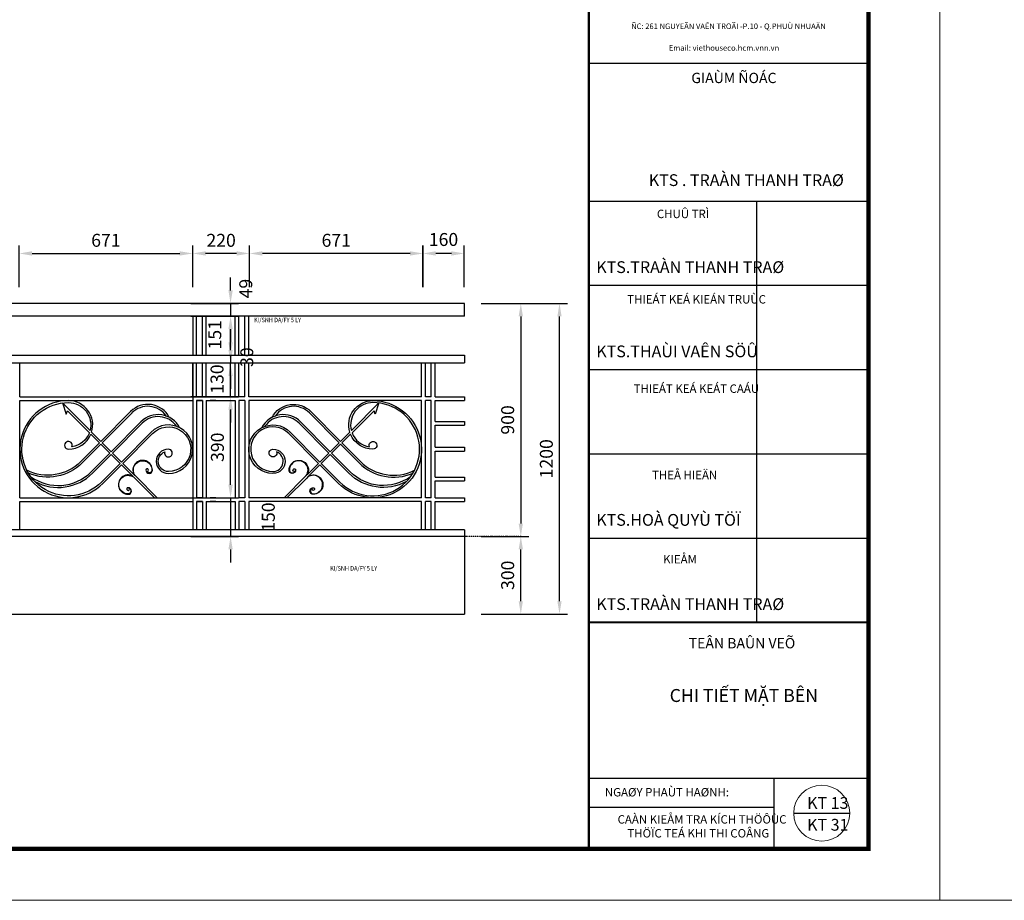
# Model space of a CAD drawing. Units: millimetres. Extents: x -55760 to 1146263, y -455585 to 288245.
# Drawn here: x 369175 to 384387, y -234981 to -221376 of the extents above; entities that cross this region are included whole.
import ezdxf

# ---------------------------------------------------------------- set-up
doc = ezdxf.new("R2010")
doc.units = ezdxf.units.MM
doc.linetypes.add('DASHDOTX2', pattern=[2, 1, -0.5, 0, -0.5])
doc.layers.get('Defpoints').update_dxf_attribs({"lineweight": 5})
for name, color, linetype in [('2', 2, 'Continuous'), ('8', 251, 'Continuous'), ('DIENHOA', 1, 'Continuous'), ('Layer1', 1, 'Continuous')]:
    doc.layers.add(name, color=color, linetype=linetype)
doc.layers.add('TEXT', color=8, linetype='Continuous', lineweight=5)
doc.layers.add('TUONG', color=2, linetype='Continuous', lineweight=18)
doc.styles.add('chu', font='VHELVEB.TTF', dxfattribs={"height": 200})
doc.styles.add('ROMANS', font='romans', dxfattribs={"height": 500, "bigfont": 'romansvn'})
doc.styles.add('STYLE1', font='VHELVEN.TTF')
doc.styles.add('tieude', font='VFRANKO.TTF', dxfattribs={"height": 400})
doc.styles.add('VNI HC', font='VHELVCN.TTF')
doc.styles.add('VNI-AVO', font='arial.ttf')
doc.styles.add('VNI-Helve-Condense 200', font='VHELVCN.TTF', dxfattribs={"width": 0.8, "height": 200})
doc.dimstyles.new('TL25', dxfattribs={"dimscale": 100, "dimtxt": 2, "dimasz": 2, "dimexe": 1.25, "dimexo": 2.5, "dimgap": 1, "dimtad": 1, "dimdec": 0, "dimlfac": 0.25, "dimzin": 0, "dimdsep": 46, "dimtxsty": 'STYLE1', "dimcen": 1.5, "dimdle": 2.5, "dimclrd": 1, "dimclre": 1, "dimclrt": 2, "dimadec": 0, "dimazin": 0, "dimtfac": 1, "dimtdec": 0, "dimtmove": 2, "dimatfit": 3, "dimfxl": 0, "dimtolj": 1, "dimtzin": 0, "dimarcsym": 0})

# ---------------------------------------------------------------- blocks, each defined once
blk = doc.blocks.new('*D2460')
at = {"layer": '8', "color": 1, "lineweight": -2}
for p, q in [((376304, -229360), (377042, -229360)), ((376917, -230360), (376917, -229560)), ((376304, -230560), (377042, -230560))]:
    blk.add_line(p, q, dxfattribs=at)
at = {"layer": '8', "color": 1}
for points in [[(376884, -229560), (376950, -229560), (376917, -229360)], [(376884, -230360), (376950, -230360), (376917, -230560)]]:
    blk.add_solid(points, dxfattribs=at)
at = {"layer": 'Defpoints', "color": 0}
for p in [(376054, -229360), (376917, -229360), (376054, -230560)]:
    blk.add_point(p, dxfattribs=at)
at = {"layer": '8', "color": 2, "insert": (376714, -229960), "char_height": 200, "attachment_point": 5, "rotation": 90, "style": 'STYLE1'}
blk.add_mtext('\\A1;300', dxfattribs=at)
blk = doc.blocks.new('*D2461')
at = {"layer": '8', "color": 1, "lineweight": -2}
for p, q in [((376304, -225760), (377042, -225760)), ((376917, -225960), (376917, -229160)), ((376304, -229360), (377042, -229360))]:
    blk.add_line(p, q, dxfattribs=at)
at = {"layer": '8', "color": 1}
for points in [[(376884, -225960), (376950, -225960), (376917, -225760)], [(376884, -229160), (376950, -229160), (376917, -229360)]]:
    blk.add_solid(points, dxfattribs=at)
at = {"layer": 'Defpoints', "color": 0}
for p in [(376054, -225760), (376054, -229360), (376917, -229360)]:
    blk.add_point(p, dxfattribs=at)
at = {"layer": '8', "color": 2, "insert": (376714, -227560), "char_height": 200, "attachment_point": 5, "rotation": 90, "style": 'STYLE1'}
blk.add_mtext('\\A1;900', dxfattribs=at)
blk = doc.blocks.new('*D2462')
at = {"layer": '8', "color": 1, "lineweight": -2}
for p, q in [((376902, -225760), (377640, -225760)), ((377515, -230360), (377515, -225960)), ((376902, -230560), (377640, -230560))]:
    blk.add_line(p, q, dxfattribs=at)
at = {"layer": '8', "color": 1}
for points in [[(377482, -225960), (377548, -225960), (377515, -225760)], [(377482, -230360), (377548, -230360), (377515, -230560)]]:
    blk.add_solid(points, dxfattribs=at)
at = {"layer": 'Defpoints', "color": 0}
for p in [(376652, -225760), (377515, -225760), (376652, -230560)]:
    blk.add_point(p, dxfattribs=at)
at = {"layer": '8', "color": 2, "insert": (377312, -228160), "char_height": 200, "attachment_point": 5, "rotation": 90, "style": 'STYLE1'}
blk.add_mtext('\\A1;1200', dxfattribs=at)
blk = doc.blocks.new('*D2470')
at = {"layer": '8', "color": 1, "lineweight": -2}
for p, q in [((372725, -225510), (372725, -224863)), ((375207, -224988), (372925, -224988)), ((375407, -225510), (375407, -224863))]:
    blk.add_line(p, q, dxfattribs=at)
at = {"layer": '8', "color": 1}
for points in [[(372925, -224954), (372925, -225021), (372725, -224988)], [(375207, -224954), (375207, -225021), (375407, -224988)]]:
    blk.add_solid(points, dxfattribs=at)
at = {"layer": 'Defpoints', "color": 0}
for p in [(372725, -224988), (372725, -225760), (375407, -225760)]:
    blk.add_point(p, dxfattribs=at)
at = {"layer": '8', "color": 2, "insert": (374066, -224785), "char_height": 200, "attachment_point": 5, "style": 'STYLE1'}
blk.add_mtext('\\A1;671', dxfattribs=at)
blk = doc.blocks.new('*D2471')
at = {"layer": '8', "color": 1, "lineweight": -2}
for p, q in [((371848, -225510), (371848, -224863)), ((372527, -224988), (372048, -224988)), ((372727, -225510), (372727, -224863))]:
    blk.add_line(p, q, dxfattribs=at)
at = {"layer": '8', "color": 1}
for points in [[(372048, -224954), (372048, -225021), (371848, -224988)], [(372527, -224954), (372527, -225021), (372727, -224988)]]:
    blk.add_solid(points, dxfattribs=at)
at = {"layer": 'Defpoints', "color": 0}
for p in [(371848, -224988), (371848, -225760), (372727, -225760)]:
    blk.add_point(p, dxfattribs=at)
at = {"layer": '8', "color": 2, "insert": (372287, -224785), "char_height": 200, "attachment_point": 5, "style": 'STYLE1'}
blk.add_mtext('\\A1;220', dxfattribs=at)
blk = doc.blocks.new('*D2472')
at = {"layer": '8', "color": 1, "lineweight": -2}
for p, q in [((369166, -225510), (369166, -224863)), ((369366, -224988), (371648, -224988)), ((371848, -225510), (371848, -224863))]:
    blk.add_line(p, q, dxfattribs=at)
at = {"layer": '8', "color": 1}
for points in [[(369366, -224954), (369366, -225021), (369166, -224988)], [(371648, -224954), (371648, -225021), (371848, -224988)]]:
    blk.add_solid(points, dxfattribs=at)
at = {"layer": 'Defpoints', "color": 0}
for p in [(371848, -224988), (369166, -225760), (371848, -225760)]:
    blk.add_point(p, dxfattribs=at)
at = {"layer": '8', "color": 2, "insert": (370507, -224785), "char_height": 200, "attachment_point": 5, "style": 'STYLE1'}
blk.add_mtext('\\A1;671', dxfattribs=at)
blk = doc.blocks.new('*D2473')
at = {"layer": '8', "color": 1, "lineweight": -2}
for p, q in [((375403, -225510), (375403, -224863)), ((375844, -224988), (375603, -224988)), ((376044, -225510), (376044, -224863))]:
    blk.add_line(p, q, dxfattribs=at)
at = {"layer": '8', "color": 1}
for points in [[(375603, -224954), (375603, -225021), (375403, -224988)], [(375844, -224954), (375844, -225021), (376044, -224988)]]:
    blk.add_solid(points, dxfattribs=at)
at = {"layer": 'Defpoints', "color": 0}
for p in [(375403, -224988), (375403, -225760), (376044, -225760)]:
    blk.add_point(p, dxfattribs=at)
at = {"layer": '8', "color": 2, "insert": (375723, -224772), "char_height": 200, "attachment_point": 5, "style": 'STYLE1'}
blk.add_mtext('\\A1;160', dxfattribs=at)
blk = doc.blocks.new('*D2478')
at = {"layer": '8', "color": 1, "lineweight": -2}
for p, q in [((372433, -228562), (372433, -228362)), ((371820, -228762), (372558, -228762)), ((372433, -228762), (372433, -229360)), ((371820, -229360), (372558, -229360)), ((372433, -229560), (372433, -229760))]:
    blk.add_line(p, q, dxfattribs=at)
at = {"layer": '8', "color": 1}
for points in [[(372400, -228562), (372466, -228562), (372433, -228762)], [(372400, -229560), (372466, -229560), (372433, -229360)]]:
    blk.add_solid(points, dxfattribs=at)
at = {"layer": 'Defpoints', "color": 0}
for p in [(371570, -228762), (371570, -229360), (372433, -229360)]:
    blk.add_point(p, dxfattribs=at)
at = {"layer": '8', "color": 2, "insert": (373016, -229061), "char_height": 200, "attachment_point": 5, "rotation": 90, "style": 'STYLE1'}
blk.add_mtext('\\A1;150', dxfattribs=at)
blk = doc.blocks.new('*D2479')
at = {"layer": '8', "color": 1, "lineweight": -2}
for p, q in [((371820, -227202), (372558, -227202)), ((372433, -228562), (372433, -227402)), ((371820, -228762), (372558, -228762))]:
    blk.add_line(p, q, dxfattribs=at)
at = {"layer": '8', "color": 1}
for points in [[(372400, -227402), (372466, -227402), (372433, -227202)], [(372400, -228562), (372466, -228562), (372433, -228762)]]:
    blk.add_solid(points, dxfattribs=at)
at = {"layer": 'Defpoints', "color": 0}
for p in [(371570, -227202), (372433, -227202), (371570, -228762)]:
    blk.add_point(p, dxfattribs=at)
at = {"layer": '8', "color": 2, "insert": (372230, -227982), "char_height": 200, "attachment_point": 5, "rotation": 90, "style": 'STYLE1'}
blk.add_mtext('\\A1;390', dxfattribs=at)
blk = doc.blocks.new('*D2480')
at = {"layer": '8', "color": 1, "lineweight": -2}
for p, q in [((372433, -226480), (372433, -226280)), ((371820, -226680), (372558, -226680)), ((372433, -227198), (372433, -226680)), ((371820, -227198), (372558, -227198)), ((372433, -227398), (372433, -227598))]:
    blk.add_line(p, q, dxfattribs=at)
at = {"layer": '8', "color": 1}
for points in [[(372400, -226480), (372466, -226480), (372433, -226680)], [(372400, -227398), (372466, -227398), (372433, -227198)]]:
    blk.add_solid(points, dxfattribs=at)
at = {"layer": 'Defpoints', "color": 0}
for p in [(371570, -226680), (372433, -226680), (371570, -227198)]:
    blk.add_point(p, dxfattribs=at)
at = {"layer": '8', "color": 2, "insert": (372224, -226929), "char_height": 200, "attachment_point": 5, "rotation": 90, "style": 'STYLE1'}
blk.add_mtext('\\A1;130', dxfattribs=at)
blk = doc.blocks.new('*D2481')
at = {"layer": '8', "color": 1, "lineweight": -2}
for p, q in [((372433, -226360), (372433, -226160)), ((371820, -226560), (372558, -226560)), ((372433, -226560), (372433, -226680)), ((371820, -226680), (372558, -226680)), ((372433, -226880), (372433, -227080))]:
    blk.add_line(p, q, dxfattribs=at)
at = {"layer": '8', "color": 1}
for points in [[(372400, -226360), (372466, -226360), (372433, -226560)], [(372400, -226880), (372466, -226880), (372433, -226680)]]:
    blk.add_solid(points, dxfattribs=at)
at = {"layer": 'Defpoints', "color": 0}
for p in [(371570, -226560), (371570, -226680), (372433, -226680)]:
    blk.add_point(p, dxfattribs=at)
at = {"layer": '8', "color": 2, "insert": (372684, -226590), "char_height": 200, "attachment_point": 5, "rotation": 90, "style": 'STYLE1'}
blk.add_mtext('\\A1;30', dxfattribs=at)
blk = doc.blocks.new('*D2482')
at = {"layer": '8', "color": 1, "lineweight": -2}
for p, q in [((371820, -225956), (372558, -225956)), ((372433, -226360), (372433, -226156)), ((371820, -226560), (372558, -226560))]:
    blk.add_line(p, q, dxfattribs=at)
at = {"layer": '8', "color": 1}
for points in [[(372400, -226156), (372466, -226156), (372433, -225956)], [(372400, -226360), (372466, -226360), (372433, -226560)]]:
    blk.add_solid(points, dxfattribs=at)
at = {"layer": 'Defpoints', "color": 0}
for p in [(371570, -225956), (372433, -225956), (371570, -226560)]:
    blk.add_point(p, dxfattribs=at)
at = {"layer": '8', "color": 2, "insert": (372189, -226244), "char_height": 200, "attachment_point": 5, "rotation": 90, "style": 'STYLE1'}
blk.add_mtext('\\A1;151', dxfattribs=at)
blk = doc.blocks.new('*D2483')
at = {"layer": '8', "color": 1, "lineweight": -2}
for p, q in [((372433, -225560), (372433, -225360)), ((371820, -225760), (372558, -225760)), ((372433, -225760), (372433, -225956)), ((371820, -225956), (372558, -225956)), ((372433, -226156), (372433, -226356))]:
    blk.add_line(p, q, dxfattribs=at)
at = {"layer": '8', "color": 1}
for points in [[(372400, -225560), (372466, -225560), (372433, -225760)], [(372400, -226156), (372466, -226156), (372433, -225956)]]:
    blk.add_solid(points, dxfattribs=at)
at = {"layer": 'Defpoints', "color": 0}
for p in [(371570, -225760), (371570, -225956), (372433, -225956)]:
    blk.add_point(p, dxfattribs=at)
at = {"layer": '8', "color": 2, "insert": (372668, -225531), "char_height": 200, "attachment_point": 5, "rotation": 90, "style": 'STYLE1'}
blk.add_mtext('\\A1;49', dxfattribs=at)

msp = doc.modelspace()

# ---------------------------------------------------------------- linework, layer by layer
for p, q in [((377968.1, -222050.1), (382289.5, -222050.1)), ((377968.1, -224178.5), (382289.5, -224178.5)), ((380565.1, -230686.4), (380565.1, -224178.5)), ((377968.1, -225480.1), (382289.5, -225480.1)), ((377968.1, -226781.6), (382289.5, -226781.6)), ((377968.1, -228083.2), (382289.5, -228083.2)), ((377968.1, -229384.8), (382289.5, -229384.8)), ((377968.1, -233095.9), (382289.5, -233095.9)), ((380830.8, -234187.6), (380830.8, -233095.9)), ((377968.1, -233543), (380830.8, -233543))]:
    msp.add_line(p, q)
at = {"const_width": 66.1}
msp.add_lwpolyline([(346061.3, -208454.5), (382289.5, -208454.5), (382289.5, -234187.6), (346061.3, -234187.6)], close=True, dxfattribs=at)
for points, const_width in [([(377968.1, -234187.6), (377968.1, -208454.5)], 39.7), ([(382289.5, -230686.4), (377968.1, -230686.4)], 26.5)]:
    msp.add_lwpolyline(points, dxfattribs=dict(const_width=const_width))
msp.add_lwpolyline([(381137, -233635), (381995.6, -233635)])
at = {"layer": '2'}
for p, q in [((376047.9, -225759.9), (360438.6, -225759.9)), ((376047.9, -225956.3), (376047.9, -225759.9)), ((376047.9, -225956.3), (360438.6, -225956.3)), ((375592.9, -227581.9), (376047.9, -227581.9)), ((375592.9, -227641.9), (376047.9, -227641.9)), ((375592.9, -227981.9), (376047.9, -227981.9)), ((375592.9, -228041.9), (376047.9, -228041.9)), ((375592.9, -228441.9), (376047.9, -228441.9)), ((375592.9, -228501.9), (376047.9, -228501.9)), ((376047.9, -229259.9), (360438.6, -229259.9)), ((376047.9, -229359.9), (360438.6, -229359.9)), ((376047.9, -229359.9), (376047.9, -229359.9)), ((376047.9, -229359.9), (376047.9, -230559.9)), ((360438.6, -230559.9), (376047.9, -230559.9))]:
    msp.add_line(p, q, dxfattribs=at)
for points in [[(371847.9, -225957.9), (371847.9, -226559.9)], [(371907.9, -226559.9), (371907.9, -225957.9)], [(371997.9, -226559.9), (371997.9, -225957.9)], [(372057.9, -226559.9), (372057.9, -225957.9)], [(372502.9, -226559.9), (372502.9, -225957.9)], [(372562.9, -226559.9), (372562.9, -225957.9)], [(372652.9, -226559.9), (372652.9, -225957.9)], [(372712.9, -226559.9), (372712.9, -225957.9)], [(360438.6, -226559.9), (376047.9, -226559.9)], [(376047.9, -226559.9), (376047.9, -226679.9)], [(360438.6, -226679.9), (376047.9, -226679.9)], [(369177.9, -227201.9), (369177.9, -226679.9)], [(371847.9, -226679.9), (371847.9, -229259.9)], [(371847.9, -227201.9), (371847.9, -226679.9)], [(371907.9, -227201.9), (371907.9, -226679.9)], [(371907.9, -227201.9), (371907.9, -226679.9)], [(371997.9, -227201.9), (371997.9, -226679.9)], [(371997.9, -227201.9), (371997.9, -226679.9)], [(372057.9, -227201.9), (372057.9, -226679.9)], [(372057.9, -227201.9), (372057.9, -226679.9)], [(372502.9, -227201.9), (372502.9, -226679.9)], [(372562.9, -227201.9), (372562.9, -226679.9)], [(372652.9, -227201.9), (372652.9, -226679.9)], [(372712.9, -227201.9), (372712.9, -226679.9)], [(375382.9, -227201.9), (375382.9, -226679.9)], [(375442.9, -227201.9), (375442.9, -226679.9)], [(375532.9, -227201.9), (375532.9, -226679.9)], [(375592.9, -227201.9), (375592.9, -226679.9)], [(369177.9, -227201.9), (371847.9, -227201.9)], [(369177.9, -228761.9), (369177.9, -227261.9)], [(369177.9, -227261.9), (371847.9, -227261.9)], [(371847.9, -227261.9), (371847.9, -228761.9)], [(371997.9, -227201.9), (371907.9, -227201.9)], [(371997.9, -227201.9), (371907.9, -227201.9)], [(371907.9, -227201.9), (371997.9, -227201.9)], [(371907.9, -227201.9), (371997.9, -227201.9)], [(371997.9, -227261.9), (371907.9, -227261.9)], [(371997.9, -227261.9), (371907.9, -227261.9)], [(371907.9, -227261.9), (371907.9, -228761.9)], [(371907.9, -227261.9), (371907.9, -228761.9)], [(371907.9, -227261.9), (371997.9, -227261.9)], [(371907.9, -227261.9), (371997.9, -227261.9)], [(371997.9, -227261.9), (371997.9, -228761.9)], [(371997.9, -227261.9), (371997.9, -228761.9)], [(372057.9, -227201.9), (372502.9, -227201.9)], [(372057.9, -227261.9), (372057.9, -228761.9)], [(372057.9, -227261.9), (372502.9, -227261.9)], [(372057.9, -227261.9), (372057.9, -228761.9)], [(372207.9, -227201.9), (372117.9, -227201.9)], [(372207.9, -227261.9), (372117.9, -227261.9)], [(372352.9, -227201.9), (372442.9, -227201.9)], [(372352.9, -227261.9), (372442.9, -227261.9)], [(372502.9, -227261.9), (372502.9, -228761.9)], [(372652.9, -227201.9), (372562.9, -227201.9)], [(372652.9, -227201.9), (372562.9, -227201.9)], [(372652.9, -227261.9), (372562.9, -227261.9)], [(372652.9, -227261.9), (372562.9, -227261.9)], [(372562.9, -227261.9), (372562.9, -228761.9)], [(372652.9, -227261.9), (372652.9, -228761.9)], [(375382.9, -227201.9), (372712.9, -227201.9)], [(372712.9, -227261.9), (372712.9, -228761.9)], [(375382.9, -227261.9), (372712.9, -227261.9)], [(375382.9, -228761.9), (375382.9, -227261.9)], [(375532.9, -227201.9), (375442.9, -227201.9)], [(375442.9, -228761.9), (375442.9, -227261.9)], [(375532.9, -227261.9), (375442.9, -227261.9)], [(375532.9, -228761.9), (375532.9, -227261.9)], [(375592.9, -227201.9), (376047.9, -227201.9)], [(375592.9, -227261.9), (376047.9, -227261.9)], [(375592.9, -227581.9), (375592.9, -227261.9)], [(376047.9, -227201.9), (376047.9, -227261.9)], [(375592.9, -227981.9), (375592.9, -227641.9)], [(376047.9, -227581.9), (376047.9, -227641.9)], [(376047.9, -227981.9), (376047.9, -228041.9)], [(375592.9, -228441.9), (375592.9, -228041.9)], [(376047.9, -228441.9), (376047.9, -228501.9)], [(375592.9, -228761.9), (375592.9, -228501.9)], [(369177.9, -228761.9), (371847.9, -228761.9)], [(371997.9, -228761.9), (371907.9, -228761.9)], [(371997.9, -228761.9), (371907.9, -228761.9)], [(371907.9, -228761.9), (371997.9, -228761.9)], [(371907.9, -228761.9), (371997.9, -228761.9)], [(372057.9, -228761.9), (372502.9, -228761.9)], [(372207.9, -228761.9), (372117.9, -228761.9)], [(372352.9, -228761.9), (372442.9, -228761.9)], [(372652.9, -228761.9), (372562.9, -228761.9)], [(372652.9, -228761.9), (372562.9, -228761.9)], [(375382.9, -228761.9), (372712.9, -228761.9)], [(375532.9, -228761.9), (375442.9, -228761.9)], [(375592.9, -228761.9), (376047.9, -228761.9)], [(376047.9, -228761.9), (376047.9, -228821.9)], [(369177.9, -228821.9), (371847.9, -228821.9)], [(369177.9, -229259.9), (369177.9, -228821.9)], [(371847.9, -228821.9), (371847.9, -229259.9)], [(371997.9, -228821.9), (371907.9, -228821.9)], [(371997.9, -228821.9), (371907.9, -228821.9)], [(371907.9, -228821.9), (371907.9, -229259.9)], [(371907.9, -228821.9), (371907.9, -229259.9)], [(371907.9, -228821.9), (371997.9, -228821.9)], [(371907.9, -228821.9), (371997.9, -228821.9)], [(371997.9, -228821.9), (371997.9, -229259.9)], [(371997.9, -228821.9), (371997.9, -229259.9)], [(372057.9, -228821.9), (372057.9, -229259.9)], [(372057.9, -228821.9), (372502.9, -228821.9)], [(372057.9, -228821.9), (372057.9, -229259.9)], [(372207.9, -228821.9), (372117.9, -228821.9)], [(372352.9, -228821.9), (372442.9, -228821.9)], [(372502.9, -228821.9), (372502.9, -229259.9)], [(372652.9, -228821.9), (372562.9, -228821.9)], [(372652.9, -228821.9), (372562.9, -228821.9)], [(372562.9, -228821.9), (372562.9, -229259.9)], [(372652.9, -228821.9), (372652.9, -229259.9)], [(375382.9, -228821.9), (372712.9, -228821.9)], [(372712.9, -228821.9), (372712.9, -229259.9)], [(375382.9, -229259.9), (375382.9, -228821.9)], [(375442.9, -229259.9), (375442.9, -228821.9)], [(375532.9, -228821.9), (375442.9, -228821.9)], [(375532.9, -229259.9), (375532.9, -228821.9)], [(375592.9, -228821.9), (376047.9, -228821.9)], [(375592.9, -229259.9), (375592.9, -228821.9)], [(376047.9, -229259.9), (376047.9, -229359.9)]]:
    msp.add_lwpolyline(points, dxfattribs=at)
at = {"layer": 'Defpoints', "color": 8, "ltscale": 10}
for points in [[(344195.1, -207660.8), (383393.3, -207660.8), (383393.3, -234981.2), (344195.1, -234981.2)], [(383393.3, -207660.8), (422591.4, -207660.8), (422591.4, -234981.2), (383393.3, -234981.2)]]:
    msp.add_lwpolyline(points, close=True, dxfattribs=at)
at = {"layer": 'DIENHOA'}
for points in [[(370285.9, -227748.6, 0.505889), (369927.9, -227261.9, 1.4984771), (370459.5, -228541), (370747, -228252.1)], [(374275, -227748.6, -0.505889), (374632.9, -227261.9, -1.4984771), (374101.4, -228541), (373813.9, -228252.1)], [(370725.8, -228230.9), (370438.2, -228519.8, -1.4984771), (369927.9, -227291.9, -0.4914806), (370261.6, -227724.4)], [(371486.1, -227520.2, 0.5072734), (370887.6, -227430.5)], [(373074.8, -227520.2, -0.5072734), (373673.2, -227430.5)], [(373835.1, -228230.9), (374122.6, -228519.8, 1.4984771), (374632.9, -227291.9, 0.4914806), (374299.2, -227724.4)], [(371227.8, -227769.1, -1.5004316), (371472.9, -228356.9, -0.8307417), (371416.2, -228052.5, 3.1182111), (371472.9, -228011.9, 1), (371472.9, -228386.9, 1.5003517), (371206.5, -227747.9)], [(373333, -227769.1, 1.5004316), (373087.9, -228356.9, 0.8307417), (373144.7, -228052.5, -3.1182111), (373087.9, -228011.9, -1), (373087.9, -228386.9, -1.5003517), (373354.3, -227747.9)], [(370251.5, -227756.6, -0.2709803), (369982.1, -227977.6, 3.4519675), (369927.9, -228011.9, 0.303814), (370274.6, -227779.8)], [(374309.4, -227756.6, 0.2709803), (374578.7, -227977.6, -3.4519675), (374632.9, -228011.9, -0.303814), (374286.2, -227779.8)], [(370407.6, -227912.7), (370119.3, -228202.4, -0.3239072), (369286, -228337.9)], [(370428.8, -227933.9), (370140.6, -228223.5, -0.3084614), (369310.7, -228382.5)], [(374132.1, -227933.9), (374420.3, -228223.5, 0.3084614), (375250.2, -228382.5)], [(374153.3, -227912.7), (374441.6, -228202.4, 0.3239072), (375274.9, -228337.9)], [(369346.5, -228436.5, 0.3689725), (370278.8, -228361.1), (370566.7, -228071.8)], [(369409.8, -228511.8, 0.3331404), (370300, -228382.2), (370587.9, -228093)], [(370972.9, -228435.7, -1.4966058), (371218.7, -228333.8, -0.8164966), (371132.3, -228351.5, 3.9287674), (371122.7, -228333.8, 1), (371224.7, -228333.8, 1.2884932), (370943.2, -228406)], [(373587.9, -228435.7, 1.4966058), (373342.1, -228333.8, 0.8164966), (373428.5, -228351.5, -3.9287674), (373438.1, -228333.8, -1), (373336.1, -228333.8, -1.2884932), (373617.6, -228406)], [(375151, -228511.8, -0.3331404), (374260.8, -228382.2), (373973, -228093)], [(375214.4, -228436.5, -0.3689725), (374282.1, -228361.1), (373994.2, -228071.8)], [(370922, -228427.2, 1.2884932), (370849.9, -228708.7, 1), (370849.9, -228606.7, 3.9287674), (370867.5, -228616.3, -0.8164966), (370849.9, -228702.7, -1.4966058), (370951.7, -228456.9)], [(373638.8, -228427.2, -1.2884932), (373711, -228708.7, -1), (373711, -228606.7, -3.9287674), (373693.3, -228616.3, 0.8164966), (373711, -228702.7, 1.4966058), (373609.1, -228456.9)]]:
    msp.add_lwpolyline(points, format="xyb", dxfattribs=at)
for points in [[(369835.1, -227297.9), (369895.1, -227469.1), (369911.6, -227416.8)], [(369835.1, -227297.9), (370261.6, -227724.4)], [(369911.6, -227416.8), (370251.5, -227756.6)], [(374725.7, -227297.9), (374299.2, -227724.4)], [(374649.2, -227416.8), (374309.4, -227756.6)], [(374725.7, -227297.9), (374665.7, -227469.1), (374649.2, -227416.8)], [(370888.8, -227429.2), (370428.7, -227891.5)], [(370910.1, -227450.4), (370450, -227912.7)], [(373650.8, -227450.4), (374110.9, -227912.7)], [(373672, -227429.2), (374132.1, -227891.5)], [(370587.8, -228050.6), (371048.3, -227588)], [(370609.1, -228071.8), (371069.6, -227609.1)], [(373951.8, -228071.8), (373491.3, -227609.1)], [(373973, -228050.6), (373512.6, -227588)], [(370274.6, -227779.8), (370407.6, -227912.7)], [(370285.9, -227748.6), (370428.7, -227891.5)], [(371207.8, -227746.7), (370746.9, -228209.7)], [(370768.2, -228230.9), (371229, -227767.9)], [(373792.7, -228230.9), (373331.8, -227767.9)], [(373353.1, -227746.7), (373813.9, -228209.7)], [(374275, -227748.6), (374132.1, -227891.5)], [(374286.2, -227779.8), (374153.3, -227912.7)], [(370428.8, -227933.9), (370566.7, -228071.8)], [(370450, -227912.7), (370587.8, -228050.6)], [(374110.9, -227912.7), (373973, -228050.6)], [(374132.1, -227933.9), (373994.2, -228071.8)], [(370587.9, -228093), (370725.8, -228230.9)], [(370609.1, -228071.8), (370746.9, -228209.7)], [(373951.8, -228071.8), (373813.9, -228209.7)], [(373973, -228093), (373835.1, -228230.9)], [(370747, -228252.1), (370922, -228427.2)], [(370768.2, -228230.9), (370943.2, -228406)], [(373792.7, -228230.9), (373617.6, -228406)], [(373813.9, -228252.1), (373638.8, -228427.2)], [(370951.7, -228456.9), (371256.7, -228761.9)], [(370972.9, -228435.7), (371299.1, -228761.9)], [(373587.9, -228435.7), (373261.7, -228761.9)], [(373609.1, -228456.9), (373304.1, -228761.9)]]:
    msp.add_lwpolyline(points, dxfattribs=at)
for centre, radius, start, end in [((371154, -227694.4), 345, 34.35704, 135.27016), ((373406.9, -227694.4), 345, 44.72984, 145.64296), ((371313.5, -227853.1), 375, 27.67466, 135.26453), ((371313.5, -227853.1), 345, 34.35704, 135.27016), ((373247.4, -227853.1), 375, 44.73547, 152.32534), ((373247.4, -227853.1), 345, 44.72984, 145.64296)]:
    msp.add_arc(centre, radius, start, end, dxfattribs=at)
at = {"layer": 'Layer1', "linetype": 'DASHDOTX2', "ltscale": 3}
msp.add_line((376929, -229359.9), (359357.7, -229359.9), dxfattribs=at)
at = {"layer": 'TUONG'}
msp.add_circle((381566.3, -233635), 432.2, dxfattribs=at)

# ---------------------------------------------------------------- texts
at = {"style": 'chu'}
for s, p in [('ÑC: 261 NGUYEÃN VAÊN TROÃI -P.10 - Q.PHUÙ NHUAÄN', (378621.8, -221520.9)), ('Email: viethouseco.hcm.vnn.vn', (379203.9, -221855.2))]:
    msp.add_text(s, height=85.787, dxfattribs=at).set_placement(p)
at = {"ltscale": 50}
for s, height, style, p in [('%%UGIAÙM ÑOÁC', 159.217, 'tieude', (379552, -222355.8)), ('KTS . TRAÀN THANH TRAØ', 181.71, 'VNI HC', (378894.2, -223946.1)), ('%%UCHUÛ TRÌ', 129.793, 'VNI-Helve-Condense 200', (379020.1, -224441.6)), ('KTS.TRAÀN THANH TRAØ', 181.71, 'VNI HC', (378083.7, -225290)), ('%%UTHIEÁT KEÁ KIEÁN TRUÙC', 129.793, 'VNI-Helve-Condense 200', (378561, -225761.4)), ('KTS.THAÙI VAÊN SÖÛ', 181.71, 'VNI HC', (378083.7, -226591.6)), ('%%UTHIEÁT KEÁ KEÁT CAÁU', 129.793, 'VNI-Helve-Condense 200', (378660.3, -227141.2)), ('%%UTHEÅ HIEÄN', 129.793, 'VNI-Helve-Condense 200', (378945, -228475.5)), ('KTS.HOÀ QUYÙ TÖÏ', 181.71, 'VNI HC', (378083.7, -229194.8)), ('%%UKIEÅM', 129.79, 'VNI-Helve-Condense 200', (379116.1, -229777.1)), ('KTS.TRAÀN THANH TRAØ', 181.71, 'VNI HC', (378083.7, -230496.3)), ('%%UTEÂN BAÛN VEÕ', 159.217, 'tieude', (379511, -231088.5)), ('%%UNGAØY PHAÙT HAØNH:', 129.793, 'VNI-Helve-Condense 200', (378215.5, -233376.6)), ('KT 13', 181.71, 'VNI HC', (381340.2, -233568.1)), ('CAÀN KIEÅM TRA KÍCH THÖÔÙC ', 129.793, 'VNI-Helve-Condense 200', (378412.9, -233795.9)), ('KT 31', 181.71, 'VNI HC', (381340.2, -233905.4)), (' THÖÏC TEÁ KHI THI COÂNG', 129.793, 'VNI-Helve-Condense 200', (378524.5, -234010.8))]:
    msp.add_text(s, height=height, dxfattribs=dict(at, style=style)).set_placement(p)
at = {"layer": 'TEXT', "style": 'ROMANS', "width": 0.9}
for p in [(372796.5, -226050.2), (373972.2, -229887.2)]:
    msp.add_text('KI/SNH DA/FY 5 LY', height=70, dxfattribs=at).set_placement(p)
at = {"layer": 'TUONG', "linetype": 'ByBlock', "ltscale": 30, "insert": (381076.8, -231717.1), "char_height": 200, "width": 115780.584, "attachment_point": 3, "style": 'VNI-AVO'}
msp.add_mtext('^I^ICHI TIẾT MẶT BÊN', dxfattribs=at)

# ---------------------------------------------------------------- dimensions: what is measured, and where the dimension line sits
at = {"layer": '8'}
dim = msp.add_linear_dim(base=(371847.9295274, -224987.5541795), p1=(369165.9295274, -225759.875105), p2=(371847.9295274, -225759.875105), dimstyle='TL25', dxfattribs=at)
dim.commit()
dim.dimension.update_dxf_attribs({"geometry": '*D2472', "text_midpoint": (370506.9295274, -224784.7686642)})
for base, p1, p2, angle, picture, middle in [((371847.9, -224987.6), (372726.9, -225759.9), (371847.9, -225759.9), 180, '*D2471', (372287.4, -224784.8)), ((372724.9295274, -224987.5541795), (375406.9295274, -225759.875105), (372724.9295274, -225759.875105), 180, '*D2470', (374065.9295274, -224784.7686642)), ((376917, -229359.9), (376053.6, -225759.9), (376053.6, -229359.9), 90, '*D2461', (376714.2, -227559.9)), ((377515.1, -225759.9), (376651.7, -230559.9), (376651.7, -225759.9), 270, '*D2462', (377312.3, -228159.9)), ((372433.1, -227201.9), (371569.7, -228761.9), (371569.7, -227201.9), 270, '*D2479', (372230.4, -227981.9)), ((372433.1397456, -229359.875105), (371569.7465926, -228761.875105), (371569.7465926, -229359.875105), 90, '*D2478', (373016.4962916, -229060.875105)), ((376917, -229359.9), (376053.6, -230559.9), (376053.6, -229359.9), 270, '*D2460', (376714.2, -229959.9))]:
    dim = msp.add_linear_dim(base=base, p1=p1, p2=p2, angle=angle, dimstyle='TL25', dxfattribs=at)
    dim.commit()
    dim.dimension.update_dxf_attribs({"geometry": picture, "text_midpoint": middle})
for base, p1, p2, angle, picture, middle in [((375402.9, -224987.6), (376043.9, -225759.9), (375402.9, -225759.9), 180, '*D2473', (375723.4, -224772.3)), ((372433.1, -225956.3), (371569.7, -225759.9), (371569.7, -225956.3), 90, '*D2483', (372668.4, -225531.1)), ((372433.1, -225956.3), (371569.7, -226559.9), (371569.7, -225956.3), 270, '*D2482', (372188.9, -226244.2)), ((372433.1, -226679.9), (371569.7, -226559.9), (371569.7, -226679.9), 90, '*D2481', (372684, -226589.9)), ((372433.1397456, -226679.875105), (371569.7465926, -227197.875105), (371569.7465926, -226679.875105), 270, '*D2480', (372223.7977579, -226929.0943965))]:
    dim = msp.add_linear_dim(base=base, p1=p1, p2=p2, angle=angle, dimstyle='TL25', dxfattribs=at)
    dim.commit()
    dim.dimension.update_dxf_attribs({"geometry": picture, "text_midpoint": middle, "dimtype": 160})

doc.saveas('drawing.dxf')
